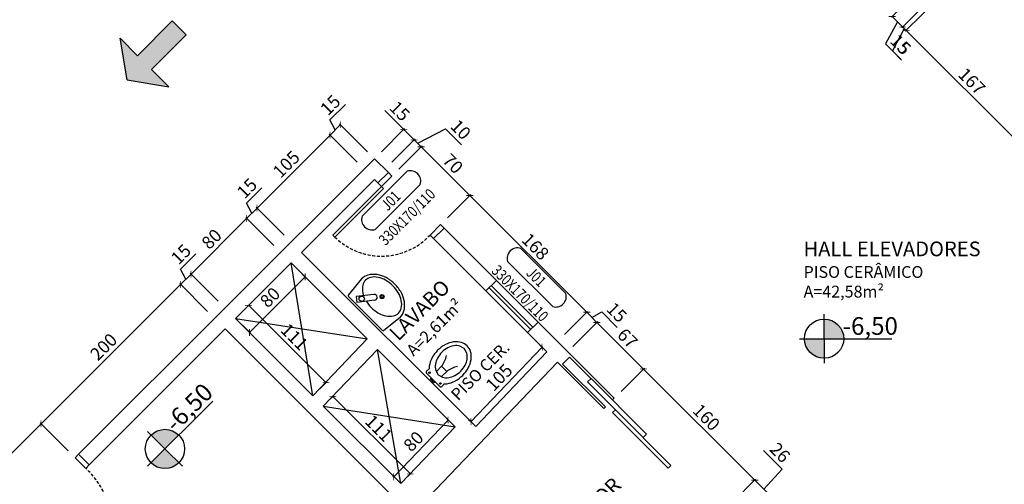
# Model space of a CAD drawing. Units: millimetres. Extents: x -21879 to 11808, y 92408 to 106961.
# Drawn here: x -18289 to -17287, y 95107 to 95580 of the extents above; entities that cross this region are included whole.
import ezdxf
from ezdxf.enums import TextEntityAlignment as Align

# ---------------------------------------------------------------- set-up
doc = ezdxf.new("R2010")
doc.units = ezdxf.units.MM
doc.linetypes.add('HIDDEN2', pattern=[4.7625, 3.175, -1.5875])
for name, color, linetype in [('01', 1, 'Continuous'), ('02', 2, 'Continuous'), ('03', 3, 'Continuous'), ('alvenaria', 6, 'Continuous'), ('cotas', 1, 'Continuous'), ('ESPECARQ', 2, 'Continuous'), ('MOBILIARIO', 1, 'Continuous'), ('níveis', 1, 'Continuous'), ('projeção', 1, 'HIDDEN2'), ('TEXTOS', 2, 'Continuous'), ('WORDS', 2, 'Continuous')]:
    doc.layers.add(name, color=color, linetype=linetype)
doc.styles.add('ROMANS', font='romans.shx', dxfattribs={"width": 0.8})
doc.styles.get("Standard").update_dxf_attribs({"font": 'stylu.ttf'})
doc.dimstyles.new('cota 1-75', dxfattribs={"dimtxt": 13, "dimasz": 5, "dimexe": 1.25, "dimexo": 10, "dimgap": 2, "dimtad": 1, "dimtxsty": 'Standard', "dimblk": 'ARCHTICK', "dimcen": 2.5, "dimclrd": 1, "dimclre": 1, "dimclrt": 3, "dimadec": 0, "dimazin": 0, "dimtfac": 1, "dimtmove": 0, "dimatfit": 3, "dimldrblk": 'ARCHTICK', "dimfxl": 0, "dimarcsym": 0})

# ---------------------------------------------------------------- blocks, each defined once
blk = doc.blocks.new('IND')
at = {"layer": 'ESPECARQ'}
for p, q in [((0.4171, 0.2342), (-0.0147, 0.2342)), ((-0.0147, 0.1081), (0.4171, 0.1081))]:
    blk.add_line(p, q, dxfattribs=at)
for centre, start, end in [((0.0179, 0.1712), 117.36541, 242.63459), ((0.3844, 0.1712), 297.36541, 62.63459)]:
    blk.add_arc(centre, 0.071, start, end, dxfattribs=at)
at = {"layer": 'ESPECARQ', "style": 'ROMANS', "width": 0.8}
for tag, p in [('P3', (0.1972, 0.1338)), ('80X210', (0.1972, -0.0222))]:
    blk.add_attdef(tag, text='', height=0.075, rotation=360, dxfattribs=at).set_placement(p, align=Align.CENTER)
blk = doc.blocks.new('_ArchTick')
at = {"color": 0, "linetype": 'ByBlock', "const_width": 0.15}
blk.add_lwpolyline([(-0.5, -0.5), (0.5, 0.5)], dxfattribs=at)
blk = doc.blocks.new('*D1140')
at = {"layer": 'cotas', "color": 1, "lineweight": -2, "transparency": 16777216}
for p, q in [((-17351.9, 95632), (-17401.9, 95582)), ((-17341.3, 95621.4), (-17391.3, 95571.3)), ((-17395.7, 95577.5), (-17407.9, 95554.9)), ((-17401, 95582.8), (-17390.4, 95572.2)), ((-17407.9, 95554.9), (-17392.2, 95539.2))]:
    blk.add_line(p, q, dxfattribs=at)
at = {"layer": 'Defpoints', "color": 0, "transparency": 16777216}
for p in [(-17344.8, 95639), (-17334.2, 95628.4), (-17390.4, 95572.2)]:
    blk.add_point(p, dxfattribs=at)
at = {"layer": 'cotas', "color": 1, "lineweight": -2, "transparency": 16777216, "xscale": 5, "yscale": 5, "zscale": 5}
for p, rotation in [((-17401, 95582.8), 135.0000000001474), ((-17390.4, 95572.2), 315.0000000001474)]:
    blk.add_blockref('_ArchTick', p, dxfattribs=dict(at, rotation=rotation))
at = {"layer": 'cotas', "color": 3, "transparency": 16777216, "insert": (-17393.8, 95553.3), "char_height": 13, "attachment_point": 5, "rotation": 315}
blk.add_mtext('15', dxfattribs=at)
blk = doc.blocks.new('*D1141')
at = {"layer": 'cotas', "color": 1, "lineweight": -2, "transparency": 16777216}
for p, q in [((-17341.3, 95621.4), (-17391.3, 95571.3)), ((-17337.8, 95617.8), (-17387.8, 95567.8)), ((-17388.7, 95570.5), (-17400.8, 95547.9)), ((-17390.4, 95572.2), (-17386.9, 95568.7)), ((-17400.8, 95547.9), (-17391.4, 95538.4))]:
    blk.add_line(p, q, dxfattribs=at)
at = {"layer": 'Defpoints', "color": 0, "transparency": 16777216}
for p in [(-17334.2, 95628.4), (-17330.7, 95624.9), (-17386.9, 95568.7)]:
    blk.add_point(p, dxfattribs=at)
at = {"layer": 'cotas', "color": 1, "lineweight": -2, "transparency": 16777216, "xscale": 5, "yscale": 5, "zscale": 5}
for p, rotation in [((-17390.4, 95572.2), 135.0000000001474), ((-17386.9, 95568.7), 315.0000000001474)]:
    blk.add_blockref('_ArchTick', p, dxfattribs=dict(at, rotation=rotation))
at = {"layer": 'cotas', "color": 3, "transparency": 16777216, "insert": (-17389.9, 95549.3), "char_height": 13, "attachment_point": 5, "rotation": 315}
blk.add_mtext('5', dxfattribs=at)
blk = doc.blocks.new('*D1142')
at = {"layer": 'cotas', "color": 1, "lineweight": -2, "transparency": 16777216}
for p, q in [((-17337.8, 95617.8), (-17387.8, 95567.8)), ((-17386.9, 95568.7), (-17268.2, 95450)), ((-17219, 95499.1), (-17269, 95449.1))]:
    blk.add_line(p, q, dxfattribs=at)
at = {"layer": 'Defpoints', "color": 0, "transparency": 16777216}
for p in [(-17330.7, 95624.9), (-17212, 95506.1), (-17268.2, 95450)]:
    blk.add_point(p, dxfattribs=at)
at = {"layer": 'cotas', "color": 1, "lineweight": -2, "transparency": 16777216, "xscale": 5, "yscale": 5, "zscale": 5}
for p, rotation in [((-17386.9, 95568.7), 135.0000000001474), ((-17268.2, 95450), 315.0000000001474)]:
    blk.add_blockref('_ArchTick', p, dxfattribs=dict(at, rotation=rotation))
at = {"layer": 'cotas', "color": 3, "transparency": 16777216, "insert": (-17321.2, 95515.7), "char_height": 13, "attachment_point": 5, "rotation": 315}
blk.add_mtext('167', dxfattribs=at)
blk = doc.blocks.new('*D1156')
at = {"layer": 'cotas', "color": 1, "lineweight": -2, "transparency": 16777216}
for p, q in [((-18330.1, 95104.8), (-18266.8, 95168.1)), ((-18239.2, 95140.6), (-18267.6, 95169)), ((-18302.6, 95077.3), (-18331, 95105.7))]:
    blk.add_line(p, q, dxfattribs=at)
at = {"layer": 'Defpoints', "color": 0, "transparency": 16777216}
for p in [(-18266.8, 95168.1), (-18232.2, 95133.5), (-18295.5, 95070.2)]:
    blk.add_point(p, dxfattribs=at)
at = {"layer": 'cotas', "color": 1, "lineweight": -2, "transparency": 16777216, "xscale": 5, "yscale": 5, "zscale": 5}
for p, rotation in [((-18266.8, 95168.1), 45.00000005733469), ((-18330.1, 95104.8), 225.0000000573347)]:
    blk.add_blockref('_ArchTick', p, dxfattribs=dict(at, rotation=rotation))
at = {"layer": 'cotas', "color": 3, "transparency": 16777216, "insert": (-18304.6, 95142.6), "char_height": 13, "attachment_point": 5, "rotation": 45}
blk.add_mtext('89', dxfattribs=at)
blk = doc.blocks.new('*D1157')
at = {"layer": 'cotas', "color": 1, "lineweight": -2, "transparency": 16777216}
for p, q in [((-18266.8, 95168.1), (-18124.9, 95310)), ((-18097.4, 95282.5), (-18125.8, 95310.9)), ((-18239.2, 95140.6), (-18267.6, 95169))]:
    blk.add_line(p, q, dxfattribs=at)
at = {"layer": 'Defpoints', "color": 0, "transparency": 16777216}
for p in [(-18124.9, 95310), (-18090.3, 95275.4), (-18232.2, 95133.5)]:
    blk.add_point(p, dxfattribs=at)
at = {"layer": 'cotas', "color": 1, "lineweight": -2, "transparency": 16777216, "xscale": 5, "yscale": 5, "zscale": 5}
for p, rotation in [((-18124.9, 95310), 45.00000005733469), ((-18266.8, 95168.1), 225.0000000573347)]:
    blk.add_blockref('_ArchTick', p, dxfattribs=dict(at, rotation=rotation))
at = {"layer": 'cotas', "color": 3, "transparency": 16777216, "insert": (-18202, 95245.3), "char_height": 13, "attachment_point": 5, "rotation": 45}
blk.add_mtext('200', dxfattribs=at)
blk = doc.blocks.new('*D1158')
at = {"layer": 'cotas', "color": 1, "lineweight": -2, "transparency": 16777216}
for p, q in [((-18125, 95325.5), (-18109.3, 95341.2)), ((-18119.6, 95315.3), (-18125, 95325.5)), ((-18124.9, 95310), (-18114.3, 95320.6)), ((-18086.7, 95293.1), (-18115.2, 95321.5)), ((-18097.4, 95282.5), (-18125.8, 95310.9))]:
    blk.add_line(p, q, dxfattribs=at)
at = {"layer": 'Defpoints', "color": 0, "transparency": 16777216}
for p in [(-18114.3, 95320.6), (-18079.7, 95286), (-18090.3, 95275.4)]:
    blk.add_point(p, dxfattribs=at)
at = {"layer": 'cotas', "color": 1, "lineweight": -2, "transparency": 16777216, "xscale": 5, "yscale": 5, "zscale": 5}
for p, rotation in [((-18114.3, 95320.6), 45.00000005733469), ((-18124.9, 95310), 225.0000000573347)]:
    blk.add_blockref('_ArchTick', p, dxfattribs=dict(at, rotation=rotation))
at = {"layer": 'cotas', "color": 3, "transparency": 16777216, "insert": (-18123.4, 95339.5), "char_height": 13, "attachment_point": 5, "rotation": 45}
blk.add_mtext('15', dxfattribs=at)
blk = doc.blocks.new('*D1159')
at = {"layer": 'cotas', "color": 1, "lineweight": -2, "transparency": 16777216}
for p, q in [((-18114.3, 95320.6), (-18057.7, 95377.2)), ((-18030.2, 95349.7), (-18058.6, 95378.1)), ((-18086.7, 95293.1), (-18115.2, 95321.5))]:
    blk.add_line(p, q, dxfattribs=at)
at = {"layer": 'Defpoints', "color": 0, "transparency": 16777216}
for p in [(-18057.7, 95377.2), (-18023.1, 95342.6), (-18079.7, 95286)]:
    blk.add_point(p, dxfattribs=at)
at = {"layer": 'cotas', "color": 1, "lineweight": -2, "transparency": 16777216, "xscale": 5, "yscale": 5, "zscale": 5}
for p, rotation in [((-18057.7, 95377.2), 45.00000005733469), ((-18114.3, 95320.6), 225.0000000573347)]:
    blk.add_blockref('_ArchTick', p, dxfattribs=dict(at, rotation=rotation))
at = {"layer": 'cotas', "color": 3, "transparency": 16777216, "insert": (-18092.2, 95355.1), "char_height": 13, "attachment_point": 5, "rotation": 45}
blk.add_mtext('80', dxfattribs=at)
blk = doc.blocks.new('*D1160')
at = {"layer": 'cotas', "color": 1, "lineweight": -2, "transparency": 16777216}
for p, q in [((-18057.9, 95392.6), (-18042.2, 95408.3)), ((-18052.4, 95382.5), (-18057.9, 95392.6)), ((-18057.7, 95377.2), (-18047.1, 95387.8)), ((-18019.6, 95360.3), (-18048, 95388.7)), ((-18030.2, 95349.7), (-18058.6, 95378.1))]:
    blk.add_line(p, q, dxfattribs=at)
at = {"layer": 'Defpoints', "color": 0, "transparency": 16777216}
for p in [(-18047.1, 95387.8), (-18012.5, 95353.2), (-18023.1, 95342.6)]:
    blk.add_point(p, dxfattribs=at)
at = {"layer": 'cotas', "color": 1, "lineweight": -2, "transparency": 16777216, "xscale": 5, "yscale": 5, "zscale": 5}
for p, rotation in [((-18047.1, 95387.8), 45.00000005733469), ((-18057.7, 95377.2), 225.0000000573347)]:
    blk.add_blockref('_ArchTick', p, dxfattribs=dict(at, rotation=rotation))
at = {"layer": 'cotas', "color": 3, "transparency": 16777216, "insert": (-18056.2, 95406.7), "char_height": 13, "attachment_point": 5, "rotation": 45}
blk.add_mtext('15', dxfattribs=at)
blk = doc.blocks.new('*D1161')
at = {"layer": 'cotas', "color": 1, "lineweight": -2, "transparency": 16777216}
for p, q in [((-17945.3, 95434.5), (-17973.7, 95462.9)), ((-18047.1, 95387.8), (-17972.8, 95462)), ((-18019.6, 95360.3), (-18048, 95388.7))]:
    blk.add_line(p, q, dxfattribs=at)
at = {"layer": 'Defpoints', "color": 0, "transparency": 16777216}
for p in [(-17972.8, 95462), (-17938.3, 95427.5), (-18012.5, 95353.2)]:
    blk.add_point(p, dxfattribs=at)
at = {"layer": 'cotas', "color": 1, "lineweight": -2, "transparency": 16777216, "xscale": 5, "yscale": 5, "zscale": 5}
for p, rotation in [((-17972.8, 95462), 45.00000005733469), ((-18047.1, 95387.8), 225.0000000573347)]:
    blk.add_blockref('_ArchTick', p, dxfattribs=dict(at, rotation=rotation))
at = {"layer": 'cotas', "color": 3, "transparency": 16777216, "insert": (-18016.2, 95431.2), "char_height": 13, "attachment_point": 5, "rotation": 45}
blk.add_mtext('105', dxfattribs=at)
blk = doc.blocks.new('*D1162')
at = {"layer": 'cotas', "color": 1, "lineweight": -2, "transparency": 16777216}
for p, q in [((-17973, 95477.5), (-17957.3, 95493.2)), ((-17967.5, 95467.3), (-17973, 95477.5)), ((-17934.7, 95445.1), (-17963.1, 95473.5)), ((-17945.3, 95434.5), (-17973.7, 95462.9)), ((-17972.8, 95462), (-17962.2, 95472.7))]:
    blk.add_line(p, q, dxfattribs=at)
at = {"layer": 'Defpoints', "color": 0, "transparency": 16777216}
for p in [(-17962.2, 95472.7), (-17927.6, 95438.1), (-17938.3, 95427.5)]:
    blk.add_point(p, dxfattribs=at)
at = {"layer": 'cotas', "color": 1, "lineweight": -2, "transparency": 16777216, "xscale": 5, "yscale": 5, "zscale": 5}
for p, rotation in [((-17962.2, 95472.7), 45.00000005733469), ((-17972.8, 95462), 225.0000000573347)]:
    blk.add_blockref('_ArchTick', p, dxfattribs=dict(at, rotation=rotation))
at = {"layer": 'cotas', "color": 3, "transparency": 16777216, "insert": (-17971.4, 95491.5), "char_height": 13, "attachment_point": 5, "rotation": 45}
blk.add_mtext('15', dxfattribs=at)
blk = doc.blocks.new('*D1164')
at = {"layer": 'cotas', "color": 1, "lineweight": -2, "transparency": 16777216}
for p, q in [((-17897.9, 95467.8), (-17917.1, 95487.1)), ((-17920.6, 95445.1), (-17897, 95468.7)), ((-17887.3, 95457.2), (-17897.9, 95467.8)), ((-17910, 95434.5), (-17886.4, 95458.1))]:
    blk.add_line(p, q, dxfattribs=at)
at = {"layer": 'Defpoints', "color": 0, "transparency": 16777216}
for p in [(-17887.3, 95457.2), (-17927.6, 95438.1), (-17917, 95427.5)]:
    blk.add_point(p, dxfattribs=at)
at = {"layer": 'cotas', "color": 1, "lineweight": -2, "transparency": 16777216, "xscale": 5, "yscale": 5, "zscale": 5}
for p, rotation in [((-17897.9, 95467.8), 135), ((-17887.3, 95457.2), 315)]:
    blk.add_blockref('_ArchTick', p, dxfattribs=dict(at, rotation=rotation))
at = {"layer": 'cotas', "color": 3, "transparency": 16777216, "insert": (-17903.1, 95485.4), "char_height": 13, "attachment_point": 5, "rotation": 315}
blk.add_mtext('15', dxfattribs=at)
blk = doc.blocks.new('*D1165')
at = {"layer": 'cotas', "color": 1, "lineweight": -2, "transparency": 16777216}
for p, q in [((-17883.7, 95453.7), (-17855.5, 95468.6)), ((-17855.5, 95468.6), (-17839, 95452)), ((-17910, 95434.5), (-17886.4, 95458.1)), ((-17887.3, 95457.2), (-17880.2, 95450.1)), ((-17902.9, 95427.5), (-17879.3, 95451))]:
    blk.add_line(p, q, dxfattribs=at)
at = {"layer": 'Defpoints', "color": 0, "transparency": 16777216}
for p in [(-17880.2, 95450.1), (-17917, 95427.5), (-17910, 95420.4)]:
    blk.add_point(p, dxfattribs=at)
at = {"layer": 'cotas', "color": 1, "lineweight": -2, "transparency": 16777216, "xscale": 5, "yscale": 5, "zscale": 5}
for p, rotation in [((-17887.3, 95457.2), 134.9999999998895), ((-17880.2, 95450.1), 314.9999999998894)]:
    blk.add_blockref('_ArchTick', p, dxfattribs=dict(at, rotation=rotation))
at = {"layer": 'cotas', "color": 3, "transparency": 16777216, "insert": (-17841.1, 95466.5), "char_height": 13, "attachment_point": 5, "rotation": 315}
blk.add_mtext('10', dxfattribs=at)
blk = doc.blocks.new('*D1166')
at = {"layer": 'cotas', "color": 1, "lineweight": -2, "transparency": 16777216}
for p, q in [((-17902.9, 95427.5), (-17879.3, 95451)), ((-17880.2, 95450.1), (-17830.7, 95400.6)), ((-17853.4, 95378), (-17829.8, 95401.5))]:
    blk.add_line(p, q, dxfattribs=at)
at = {"layer": 'Defpoints', "color": 0, "transparency": 16777216}
for p in [(-17910, 95420.4), (-17830.7, 95400.6), (-17860.5, 95370.9)]:
    blk.add_point(p, dxfattribs=at)
at = {"layer": 'cotas', "color": 1, "lineweight": -2, "transparency": 16777216, "xscale": 5, "yscale": 5, "zscale": 5}
for p, rotation in [((-17880.2, 95450.1), 134.9999999998895), ((-17830.7, 95400.6), 314.9999999998894)]:
    blk.add_blockref('_ArchTick', p, dxfattribs=dict(at, rotation=rotation))
at = {"layer": 'cotas', "color": 3, "transparency": 16777216, "insert": (-17849.1, 95431.8), "char_height": 13, "attachment_point": 5, "rotation": 315}
blk.add_mtext('70', dxfattribs=at)
blk = doc.blocks.new('*D1167')
at = {"layer": 'cotas', "color": 1, "lineweight": -2, "transparency": 16777216}
for p, q in [((-17853.4, 95378), (-17829.8, 95401.5)), ((-17830.7, 95400.6), (-17711.8, 95281.8)), ((-17734.5, 95259.1), (-17710.9, 95282.6))]:
    blk.add_line(p, q, dxfattribs=at)
at = {"layer": 'Defpoints', "color": 0, "transparency": 16777216}
for p in [(-17860.5, 95370.9), (-17711.8, 95281.8), (-17741.6, 95252)]:
    blk.add_point(p, dxfattribs=at)
at = {"layer": 'cotas', "color": 1, "lineweight": -2, "transparency": 16777216, "xscale": 5, "yscale": 5, "zscale": 5}
for p, rotation in [((-17830.7, 95400.6), 134.9999999998895), ((-17711.8, 95281.8), 314.9999999998894)]:
    blk.add_blockref('_ArchTick', p, dxfattribs=dict(at, rotation=rotation))
at = {"layer": 'cotas', "color": 3, "transparency": 16777216, "insert": (-17765.1, 95347.4), "char_height": 13, "attachment_point": 5, "rotation": 315}
blk.add_mtext('168', dxfattribs=at)
blk = doc.blocks.new('*D1168')
at = {"layer": 'cotas', "color": 1, "lineweight": -2, "transparency": 16777216}
for p, q in [((-17734.5, 95259.1), (-17710.9, 95282.6)), ((-17711.8, 95281.8), (-17701.4, 95271.3)), ((-17706.6, 95276.5), (-17696.5, 95282)), ((-17696.5, 95282), (-17680.8, 95266.3)), ((-17725.9, 95246.9), (-17700.5, 95272.2))]:
    blk.add_line(p, q, dxfattribs=at)
at = {"layer": 'Defpoints', "color": 0, "transparency": 16777216}
for p in [(-17701.4, 95271.3), (-17741.6, 95252), (-17732.9, 95239.8)]:
    blk.add_point(p, dxfattribs=at)
at = {"layer": 'cotas', "color": 1, "lineweight": -2, "transparency": 16777216, "xscale": 5, "yscale": 5, "zscale": 5}
for p, rotation in [((-17711.8, 95281.8), 134.9999999998895), ((-17701.4, 95271.3), 314.9999999998894)]:
    blk.add_blockref('_ArchTick', p, dxfattribs=dict(at, rotation=rotation))
at = {"layer": 'cotas', "color": 3, "transparency": 16777216, "insert": (-17682.4, 95280.4), "char_height": 13, "attachment_point": 5, "rotation": 315}
blk.add_mtext('15', dxfattribs=at)
blk = doc.blocks.new('*D1169')
at = {"layer": 'cotas', "color": 1, "lineweight": -2, "transparency": 16777216}
for p, q in [((-17725.9, 95246.9), (-17700.5, 95272.2)), ((-17701.4, 95271.3), (-17654, 95223.9)), ((-17676.7, 95201.2), (-17653.1, 95224.8))]:
    blk.add_line(p, q, dxfattribs=at)
at = {"layer": 'Defpoints', "color": 0, "transparency": 16777216}
for p in [(-17732.9, 95239.8), (-17654, 95223.9), (-17683.8, 95194.2)]:
    blk.add_point(p, dxfattribs=at)
at = {"layer": 'cotas', "color": 1, "lineweight": -2, "transparency": 16777216, "xscale": 5, "yscale": 5, "zscale": 5}
for p, rotation in [((-17701.4, 95271.3), 134.9999999998895), ((-17654, 95223.9), 314.9999999998894)]:
    blk.add_blockref('_ArchTick', p, dxfattribs=dict(at, rotation=rotation))
at = {"layer": 'cotas', "color": 3, "transparency": 16777216, "insert": (-17671.4, 95254), "char_height": 13, "attachment_point": 5, "rotation": 315}
blk.add_mtext('67', dxfattribs=at)
blk = doc.blocks.new('*D1170')
at = {"layer": 'cotas', "color": 1, "lineweight": -2, "transparency": 16777216}
for p, q in [((-17676.7, 95201.2), (-17653.1, 95224.8)), ((-17654, 95223.9), (-17540.9, 95110.8)), ((-17563.6, 95088.1), (-17540, 95111.7))]:
    blk.add_line(p, q, dxfattribs=at)
at = {"layer": 'Defpoints', "color": 0, "transparency": 16777216}
for p in [(-17683.8, 95194.2), (-17540.9, 95110.8), (-17570.6, 95081)]:
    blk.add_point(p, dxfattribs=at)
at = {"layer": 'cotas', "color": 1, "lineweight": -2, "transparency": 16777216, "xscale": 5, "yscale": 5, "zscale": 5}
for p, rotation in [((-17654, 95223.9), 134.9999999998895), ((-17540.9, 95110.8), 314.9999999998894)]:
    blk.add_blockref('_ArchTick', p, dxfattribs=dict(at, rotation=rotation))
at = {"layer": 'cotas', "color": 3, "transparency": 16777216, "insert": (-17591.2, 95173.6), "char_height": 13, "attachment_point": 5, "rotation": 315}
blk.add_mtext('160', dxfattribs=at)
blk = doc.blocks.new('*D1171')
at = {"layer": 'cotas', "color": 1, "lineweight": -2, "transparency": 16777216}
for p, q in [((-17513, 95122.1), (-17531.9, 95140.9)), ((-17531.5, 95101.5), (-17513, 95122.1)), ((-17563.6, 95088.1), (-17540, 95111.7)), ((-17540.9, 95110.8), (-17522.2, 95092.1)), ((-17544.9, 95069.4), (-17521.3, 95093))]:
    blk.add_line(p, q, dxfattribs=at)
at = {"layer": 'Defpoints', "color": 0, "transparency": 16777216}
for p in [(-17522.2, 95092.1), (-17570.6, 95081), (-17551.9, 95062.4)]:
    blk.add_point(p, dxfattribs=at)
at = {"layer": 'cotas', "color": 1, "lineweight": -2, "transparency": 16777216, "xscale": 5, "yscale": 5, "zscale": 5}
for p, rotation in [((-17540.9, 95110.8), 134.9999999998895), ((-17522.2, 95092.1), 314.9999999998894)]:
    blk.add_blockref('_ArchTick', p, dxfattribs=dict(at, rotation=rotation))
at = {"layer": 'cotas', "color": 3, "transparency": 16777216, "insert": (-17516.3, 95137.7), "char_height": 13, "attachment_point": 5, "rotation": 315}
blk.add_mtext('26', dxfattribs=at)
blk = doc.blocks.new('*D1175')
at = {"layer": 'cotas', "color": 1, "lineweight": -2, "transparency": 16777216}
for p, q in [((-17829.6, 95170.1), (-17757.1, 95246.1)), ((-17759.4, 95248.3), (-17758, 95246.9)), ((-17831.9, 95172.3), (-17830.5, 95171))]:
    blk.add_line(p, q, dxfattribs=at)
at = {"layer": 'Defpoints', "color": 0, "transparency": 16777216}
for p in [(-17757.1, 95246.1), (-17752.2, 95241.4), (-17824.7, 95165.4)]:
    blk.add_point(p, dxfattribs=at)
at = {"layer": 'cotas', "color": 1, "lineweight": -2, "transparency": 16777216, "xscale": 5, "yscale": 5, "zscale": 5}
for p, rotation in [((-17757.1, 95246.1), 46.32501638871216), ((-17829.6, 95170.1), 226.3250163887122)]:
    blk.add_blockref('_ArchTick', p, dxfattribs=dict(at, rotation=rotation))
at = {"layer": 'cotas', "color": 3, "transparency": 16777216, "insert": (-17799.7, 95214.2), "char_height": 13, "attachment_point": 5, "rotation": 46.325}
blk.add_mtext('105', dxfattribs=at)
blk = doc.blocks.new('*D1183')
at = {"layer": 'cotas', "color": 1, "lineweight": -2, "transparency": 16777216}
for p, q in [((-17852.9, 95172.1), (-17853.7, 95172.8)), ((-17908.1, 95114.1), (-17852.8, 95172)), ((-17908.2, 95114.2), (-17909, 95115))]:
    blk.add_line(p, q, dxfattribs=at)
at = {"layer": 'Defpoints', "color": 0, "transparency": 16777216}
for p in [(-17852.8, 95172), (-17845.7, 95165.2), (-17900.9, 95107.3)]:
    blk.add_point(p, dxfattribs=at)
at = {"layer": 'cotas', "color": 1, "lineweight": -2, "transparency": 16777216, "xscale": 5, "yscale": 5, "zscale": 5}
for p, rotation in [((-17852.8, 95172), 46.32501638871148), ((-17908.1, 95114.1), 226.3250163887115)]:
    blk.add_blockref('_ArchTick', p, dxfattribs=dict(at, rotation=rotation))
at = {"layer": 'cotas', "color": 3, "transparency": 16777216, "insert": (-17886.8, 95149.1), "char_height": 13, "attachment_point": 5, "rotation": 46.325}
blk.add_mtext('80', dxfattribs=at)
blk = doc.blocks.new('*D1184')
at = {"layer": 'cotas', "color": 1, "lineweight": -2, "transparency": 16777216}
for p, q in [((-17972.7, 95193.1), (-17969.1, 95196.7)), ((-17970, 95195.8), (-17891.2, 95117.1)), ((-17893.9, 95114.4), (-17890.3, 95117.9))]:
    blk.add_line(p, q, dxfattribs=at)
at = {"layer": 'Defpoints', "color": 0, "transparency": 16777216}
for p in [(-17979.7, 95186.1), (-17891.2, 95117.1), (-17900.9, 95107.3)]:
    blk.add_point(p, dxfattribs=at)
at = {"layer": 'cotas', "color": 1, "lineweight": -2, "transparency": 16777216, "xscale": 5, "yscale": 5, "zscale": 5}
for p, rotation in [((-17970, 95195.8), 135.000000000008), ((-17891.2, 95117.1), 315.000000000008)]:
    blk.add_blockref('_ArchTick', p, dxfattribs=dict(at, rotation=rotation))
at = {"layer": 'cotas', "color": 3, "transparency": 16777216, "insert": (-17924.5, 95162.5), "char_height": 13, "attachment_point": 5, "rotation": 315}
blk.add_mtext('111', dxfattribs=at)
blk = doc.blocks.new('*D1185')
at = {"layer": 'cotas', "color": 1, "lineweight": -2, "transparency": 16777216}
for p, q in [((-18005.4, 95324.9), (-17997.4, 95316.9)), ((-18054.8, 95261.2), (-17998.2, 95317.7)), ((-18062, 95268.4), (-18053.9, 95260.3))]:
    blk.add_line(p, q, dxfattribs=at)
at = {"layer": 'Defpoints', "color": 0, "transparency": 16777216}
for p in [(-18012.5, 95332), (-17998.2, 95317.7), (-18069.1, 95275.4)]:
    blk.add_point(p, dxfattribs=at)
at = {"layer": 'cotas', "color": 1, "lineweight": -2, "transparency": 16777216, "xscale": 5, "yscale": 5, "zscale": 5}
for p, rotation in [((-17998.2, 95317.7), 45.00000000001105), ((-18054.8, 95261.2), 225.000000000011)]:
    blk.add_blockref('_ArchTick', p, dxfattribs=dict(at, rotation=rotation))
at = {"layer": 'cotas', "color": 3, "transparency": 16777216, "insert": (-18032.7, 95295.7), "char_height": 13, "attachment_point": 5, "rotation": 45}
blk.add_mtext('80', dxfattribs=at)
blk = doc.blocks.new('*D1186')
at = {"layer": 'cotas', "color": 1, "lineweight": -2, "transparency": 16777216}
for p, q in [((-18062, 95282.5), (-18054.8, 95289.7)), ((-18055.7, 95288.8), (-17977, 95210.1)), ((-17983.3, 95203.8), (-17976.1, 95210.9))]:
    blk.add_line(p, q, dxfattribs=at)
at = {"layer": 'Defpoints', "color": 0, "transparency": 16777216}
for p in [(-18069.1, 95275.4), (-17977, 95210.1), (-17990.3, 95196.7)]:
    blk.add_point(p, dxfattribs=at)
at = {"layer": 'cotas', "color": 1, "lineweight": -2, "transparency": 16777216, "xscale": 5, "yscale": 5, "zscale": 5}
for p, rotation in [((-18055.7, 95288.8), 135.0000000000119), ((-17977, 95210.1), 315.0000000000119)]:
    blk.add_blockref('_ArchTick', p, dxfattribs=dict(at, rotation=rotation))
at = {"layer": 'cotas', "color": 3, "transparency": 16777216, "insert": (-18010.3, 95255.5), "char_height": 13, "attachment_point": 5, "rotation": 315}
blk.add_mtext('111', dxfattribs=at)
blk = doc.blocks.new('*D1351')
at = {"layer": 'cotas', "color": 1, "lineweight": -2, "transparency": 16777216}
for p, q in [((-16996.2, 95191.4), (-16960.2, 95155.4)), ((-17303.5, 94813.9), (-16961.1, 95156.3)), ((-17338.5, 94849), (-17302.6, 94813))]:
    blk.add_line(p, q, dxfattribs=at)
at = {"layer": 'Defpoints', "color": 0, "transparency": 16777216}
for p in [(-17003.2, 95198.4), (-16961.1, 95156.3), (-17345.6, 94856)]:
    blk.add_point(p, dxfattribs=at)
at = {"layer": 'cotas', "color": 1, "lineweight": -2, "transparency": 16777216, "xscale": 5, "yscale": 5, "zscale": 5}
for p, rotation in [((-16961.1, 95156.3), 45.00000000000914), ((-17303.5, 94813.9), 225.0000000000092)]:
    blk.add_blockref('_ArchTick', p, dxfattribs=dict(at, rotation=rotation))
at = {"layer": 'cotas', "color": 3, "transparency": 16777216, "insert": (-17138.5, 94991.3), "char_height": 13, "attachment_point": 5, "rotation": 45}
blk.add_mtext('484', dxfattribs=at)
blk = doc.blocks.new('*D1283')
at = {"layer": 'cotas', "color": 1, "lineweight": -2, "transparency": 16777216}
for p, q in [((-16519.2, 95584.1), (-16481, 95546.2)), ((-17640.5, 94380.5), (-16481.9, 95547.1)), ((-17677.8, 94417.5), (-17639.6, 94379.6))]:
    blk.add_line(p, q, dxfattribs=at)
at = {"layer": 'Defpoints', "color": 0, "transparency": 16777216}
for p in [(-16526.3, 95591.2), (-16481.9, 95547.1), (-17684.9, 94424.6)]:
    blk.add_point(p, dxfattribs=at)
at = {"layer": 'cotas', "color": 1, "lineweight": -2, "transparency": 16777216, "xscale": 5, "yscale": 5, "zscale": 5}
for p, rotation in [((-16481.9, 95547.1), 45.19681597589941), ((-17640.5, 94380.5), 225.1968159758994)]:
    blk.add_blockref('_ArchTick', p, dxfattribs=dict(at, rotation=rotation))
at = {"layer": 'cotas', "color": 3, "transparency": 16777216, "insert": (-17067.4, 94970), "char_height": 13, "attachment_point": 5, "rotation": 45.1968}
blk.add_mtext('1644', dxfattribs=at)

msp = doc.modelspace()

# ---------------------------------------------------------------- hatches: boundary and pattern name
at = {"layer": '01'}
msp.add_hatch(color=256, dxfattribs=at).paths.add_polyline_path([(-18168.77, 95542.919), (-18186.448, 95560.597), (-18179.377, 95518.171), (-18136.951, 95511.099), (-18154.628, 95528.777), (-18119.273, 95564.132), (-18133.415, 95578.275)])
at = {"layer": 'níveis', "linetype": 'Continuous'}
h = msp.add_hatch(color=256, dxfattribs=at)
h.paths.add_polyline_path([(-17450.32, 95254.816, 0.41421356), (-17470.32, 95274.816), (-17470.32, 95254.816)])
h.paths.add_polyline_path([(-17470.32, 95254.816), (-17490.32, 95254.816, 0.41421356), (-17470.32, 95234.816)])
h = msp.add_hatch(color=256, dxfattribs=at)
h.paths.add_polyline_path([(-18126.648, 95156.67, 0.41421356), (-18154.932, 95156.67), (-18140.79, 95142.528)])
h.paths.add_polyline_path([(-18140.79, 95142.528), (-18154.932, 95128.386, 0.41421356), (-18126.648, 95128.386)])

# ---------------------------------------------------------------- linework, layer by layer
at = {"layer": '01'}
for p, q in [((-18133.415, 95578.275), (-18168.77, 95542.919)), ((-18119.273, 95564.132), (-18133.415, 95578.275)), ((-18119.273, 95564.132), (-18154.628, 95528.777)), ((-18168.77, 95542.919), (-18186.448, 95560.597)), ((-18179.377, 95518.171), (-18186.448, 95560.597)), ((-18154.628, 95528.777), (-18136.951, 95511.099)), ((-18179.377, 95518.171), (-18136.951, 95511.099)), ((-17990.332, 95196.688), (-18012.501, 95331.993)), ((-17803.695, 95314.106), (-17761.269, 95271.68)), ((-17771.875, 95261.073), (-17814.302, 95303.5)), ((-18069.069, 95275.425), (-17935.072, 95254.565)), ((-17900.944, 95107.3), (-17924.463, 95243.955)), ((-17979.723, 95186.078), (-17845.684, 95165.177))]:
    msp.add_line(p, q, dxfattribs=at)
at = {"layer": '02'}
for p, q in [((-17803.695, 95314.106), (-17814.302, 95303.5)), ((-17811.12, 95306.682), (-17768.693, 95264.255)), ((-17808.998, 95308.803), (-17766.572, 95266.377)), ((-17761.269, 95271.68), (-17771.875, 95261.073))]:
    msp.add_line(p, q, dxfattribs=at)
at = {"layer": '03'}
for p, q in [((-17913.506, 95423.917), (-17909.97, 95420.382)), ((-17924.113, 95413.311), (-17920.577, 95409.775)), ((-17920.577, 95409.775), (-17909.97, 95420.382)), ((-17920.577, 95409.775), (-17970.074, 95360.278)), ((-17967.905, 95358.206), (-17918.456, 95407.654)), ((-17918.456, 95407.654), (-17920.577, 95409.775)), ((-17871.08, 95360.278), (-17860.473, 95370.884)), ((-17860.473, 95370.884), (-17856.937, 95367.349)), ((-17970.074, 95360.278), (-17967.905, 95358.206)), ((-17871.08, 95360.278), (-17867.544, 95356.742)), ((-17736.272, 95229.005), (-17729.201, 95236.076)), ((-17729.201, 95236.076), (-17685.53, 95192.405)), ((-17736.272, 95229.005), (-17692.601, 95185.334)), ((-17710.901, 95210.705), (-17707.365, 95214.241)), ((-17707.365, 95214.241), (-17650.797, 95157.672)), ((-17654.332, 95154.137), (-17710.901, 95210.705)), ((-17683.762, 95194.173), (-17685.53, 95192.405)), ((-17692.601, 95185.334), (-17694.368, 95183.567)), ((-17685.445, 95179.593), (-17682.616, 95182.421)), ((-17682.616, 95182.421), (-17626.048, 95125.853)), ((-17628.876, 95123.024), (-17685.445, 95179.593)), ((-17650.797, 95157.672), (-17654.332, 95154.137)), ((-18232.158, 95133.549), (-18228.623, 95137.085)), ((-18221.31, 95122.701), (-18232.158, 95133.549)), ((-18221.31, 95122.701), (-18218.01, 95126.473)), ((-17626.048, 95125.853), (-17628.876, 95123.024))]:
    msp.add_line(p, q, dxfattribs=at)
at = {"layer": 'alvenaria'}
for p, q in [((-17924.113, 95413.311), (-17913.506, 95423.917)), ((-17927.648, 95416.846), (-17924.113, 95413.311)), ((-17867.544, 95356.742), (-17856.937, 95367.349)), ((-17803.695, 95314.106), (-17856.937, 95367.349)), ((-17814.302, 95303.5), (-17867.544, 95356.742)), ((-18001.894, 95342.6), (-17824.713, 95165.419)), ((-18012.501, 95331.993), (-17935.072, 95254.565)), ((-18069.069, 95275.425), (-17990.332, 95196.688)), ((-18079.676, 95264.818), (-18218.016, 95126.478)), ((-18079.676, 95264.818), (-17518.861, 94704.003)), ((-17761.269, 95271.68), (-17741.823, 95252.235)), ((-17771.875, 95261.073), (-17752.185, 95241.383)), ((-17924.463, 95243.955), (-17845.684, 95165.177)), ((-17741.823, 95252.235), (-17683.762, 95194.173)), ((-17741.575, 95230.773), (-17694.368, 95183.567)), ((-17979.723, 95186.078), (-17900.944, 95107.3)), ((-18228.623, 95137.085), (-18218.016, 95126.478))]:
    msp.add_line(p, q, dxfattribs=at)
for points in [[(-18228.623, 95137.085), (-17927.648, 95438.059), (-17913.506, 95423.917)], [(-18001.894, 95342.6), (-17927.648, 95416.846)], [(-18069.069, 95275.425), (-18012.501, 95331.993)], [(-17990.332, 95196.688), (-17935.072, 95254.565)], [(-17979.723, 95186.078), (-17924.463, 95243.955)], [(-17824.713, 95165.419), (-17752.185, 95241.383)], [(-17879.725, 95086.081), (-17741.575, 95230.773)], [(-17900.944, 95107.3), (-17845.684, 95165.177)]]:
    msp.add_lwpolyline(points, dxfattribs=at)
at = {"layer": 'MOBILIARIO'}
for p, q in [((-17940.952, 95315.616), (-17954.284, 95299.063)), ((-17954.212, 95297.729), (-17919.576, 95263.092)), ((-17928.195, 95299.826), (-17946.314, 95297.757)), ((-17946.314, 95297.757), (-17945.633, 95291.795)), ((-17927.514, 95293.865), (-17945.633, 95291.795)), ((-17901.689, 95276.353), (-17918.242, 95263.021)), ((-17836.304, 95244.658), (-17840.735, 95247.227)), ((-17833.734, 95240.226), (-17836.304, 95244.658)), ((-17865.403, 95222.56), (-17862.834, 95218.128)), ((-17864.742, 95221.42), (-17859.491, 95226.672)), ((-17854.232, 95221.413), (-17859.491, 95226.672)), ((-17860.814, 95205.693), (-17875.21, 95220.09)), ((-17870.89, 95213.82), (-17870.762, 95213.947)), ((-17868.987, 95211.917), (-17870.89, 95213.82)), ((-17870.762, 95213.947), (-17868.859, 95212.044)), ((-17869.749, 95214.655), (-17870.609, 95213.794)), ((-17862.834, 95218.128), (-17858.402, 95215.559)), ((-17859.468, 95216.177), (-17854.232, 95221.413)), ((-17867.084, 95210.014), (-17868.987, 95211.917)), ((-17868.859, 95212.044), (-17866.957, 95210.141)), ((-17866.249, 95211.155), (-17867.109, 95210.294)), ((-17866.957, 95210.141), (-17867.084, 95210.014))]:
    msp.add_line(p, q, dxfattribs=at)
for centre, radius in [((-17940.599, 95295.431), 2.708), ((-17919.995, 95297.62), 2.061), ((-17919.995, 95297.62), 1.284), ((-17871.718, 95220.257), 0.811), ((-17860.647, 95209.185), 0.811)]:
    msp.add_circle(centre, radius, dxfattribs=at)
for centre, radius, start, end in [((-17930.262, 95304.926), 15.118, 105.528852, 135), ((-17929.266, 95306.891), 10.542, 135, 167.100482), ((-17929.266, 95306.891), 10.542, 102.899518, 135), ((-17928.393, 95298.198), 22.101, 81.240706, 105.528852), ((-17927.611, 95299.666), 17.953, 78.436809, 102.899518), ((-17929.416, 95291.559), 28.818, 61.888849, 81.240706), ((-17929.113, 95292.328), 25.444, 60.296612, 78.436809), ((-17934.193, 95283.423), 35.696, 45, 60.296612), ((-17933.625, 95283.68), 37.751, 45, 61.888849), ((-17922.041, 95305.236), 17.953, 167.100482, 191.563191), ((-17934.193, 95283.423), 35.696, 29.703388, 45), ((-17933.625, 95283.68), 37.751, 28.111151, 45), ((-17953.505, 95298.436), 1, 141.151441, 225), ((-17914.703, 95306.738), 25.444, 191.563191, 198.621396), ((-17905.797, 95311.818), 35.696, 212.024865, 225), ((-17927.854, 95296.846), 3, 276.516924, 96.516924), ((-17925.287, 95288.503), 25.444, 11.563191, 29.703388), ((-17917.949, 95290.004), 17.953, 347.100482, 11.563191), ((-17925.746, 95287.889), 28.818, 8.759294, 28.111151), ((-17905.797, 95311.818), 35.696, 225, 240.296612), ((-17910.725, 95288.35), 10.542, 315, 347.100482), ((-17912.379, 95287.043), 15.118, 315, 344.471148), ((-17919.107, 95288.912), 22.101, 344.471148, 8.759294), ((-17910.878, 95302.913), 25.444, 240.296612, 258.436809), ((-17912.379, 95295.574), 17.953, 258.436809, 282.899518), ((-17910.725, 95288.35), 10.542, 282.899518, 315), ((-17918.869, 95263.799), 1, 225, 308.848559), ((-17839.914, 95219.442), 33.236, 135, 151.926063), ((-17839.914, 95219.442), 33.236, 118.073937, 135), ((-17840.898, 95222.723), 25.836, 118.314566, 135), ((-17843.596, 95226.344), 25.414, 98.695503, 118.073937), ((-17843.882, 95228.26), 19.546, 99.10938, 118.314566), ((-17844.486, 95232.163), 19.527, 74.413899, 98.695503), ((-17844.628, 95232.913), 14.834, 74.78729, 99.10938), ((-17842.84, 95238.064), 13.401, 45, 74.413899), ((-17842.84, 95238.064), 13.401, 15.586101, 45), ((-17846.816, 95223.124), 25.414, 151.926063, 171.304497), ((-17846.436, 95225.706), 19.546, 151.685434, 170.89062), ((-17840.898, 95222.723), 25.836, 135, 151.685434), ((-17889.837, 95247.744), 36.945, 325.224315, 344.20624), ((-17852.702, 95237.08), 19.546, 331.685434, 350.89062), ((-17848.049, 95236.334), 14.834, 350.89062, 15.21271), ((-17854.559, 95237.308), 25.414, 331.926063, 351.304497), ((-17848.741, 95236.418), 19.527, 351.304497, 15.586101), ((-17880.231, 95230.543), 10.249, 302.347037, 321.941611), ((-17852.635, 95224.014), 19.527, 171.304497, 179.381892), ((-17851.089, 95226.452), 14.834, 170.89062, 195.21271), ((-17833.16, 95191.067), 36.945, 105.79376, 124.775685), ((-17858.239, 95240.063), 25.836, 315, 331.685434), ((-17861.461, 95240.989), 33.236, 315, 331.926063), ((-17872.369, 95220.313), 2.85, 146.570753, 184.495147), ((-17854.51, 95229.873), 14.834, 254.78729, 279.10938), ((-17855.256, 95234.526), 19.546, 279.10938, 298.314566), ((-17858.239, 95240.063), 25.836, 298.314566, 315), ((-17861.461, 95240.989), 33.236, 298.073937, 315), ((-17860.59, 95208.535), 2.85, 265.504853, 303.429247), ((-17850.361, 95200.672), 10.249, 128.058389, 147.652963), ((-17856.89, 95228.268), 19.527, 270.618108, 278.695503), ((-17857.78, 95234.087), 25.414, 278.695503, 298.073937)]:
    msp.add_arc(centre, radius, start, end, dxfattribs=at)
at = {"layer": 'níveis', "linetype": 'Continuous'}
for p, q in [((-17470.32, 95254.816), (-17470.32, 95279.816)), ((-17495.32, 95254.816), (-17401.305, 95254.816)), ((-17470.32, 95254.816), (-17470.32, 95229.816)), ((-18158.468, 95124.85), (-18091.989, 95191.329)), ((-18140.79, 95142.528), (-18158.468, 95160.206)), ((-18140.79, 95142.528), (-18123.112, 95124.85))]:
    msp.add_line(p, q, dxfattribs=at)
for centre in [(-17470.32, 95254.816), (-18140.79, 95142.528)]:
    msp.add_circle(centre, 20, dxfattribs=at)
at = {"layer": 'projeção'}
for centre, radius, start, end in [((-17920.505, 95406.582), 67.727, 225.584327, 316.867134), ((-18280.734, 95058.997), 87.118, 315.307413, 46.990752)]:
    msp.add_arc(centre, radius, start, end, dxfattribs=at)

# ---------------------------------------------------------------- block references
at = {"layer": 'WORDS', "xscale": 149.9999999999996, "zscale": 149.9999999999996}
for p, yscale, rotation in [((-17913.872, 95356.209), 150.0000000000048, 44.99999999979955), ((-17802.108, 95320.297), 150.0000000000045, 314.9999999997995)]:
    msp.add_blockref('IND', p, dxfattribs=dict(at, yscale=yscale, rotation=rotation)).add_auto_attribs({'80X210': '330X170/110', 'P3': 'J01'})

# ---------------------------------------------------------------- texts
at = {"layer": 'TEXTOS', "attachment_point": 1}
for s, insert, char_height, width in [('{\\H0.75x;HALL ELEVADORES\\P\\H0.8x;PISO CERÂMICO\\PA=42,58m²}', (-17491.174, 95353.722), 20, 290.31575), ('{\\fArial|b0|i0|c0|p34;-6,50}', (-17451.43, 95276.726), 18, 157.29446)]:
    msp.add_mtext(s, dxfattribs=dict(at, insert=insert, char_height=char_height, width=width))
at = {"layer": 'TEXTOS', "attachment_point": 1, "rotation": 45}
for s, insert, char_height, width in [('LAVABO\\P{\\H0.8x;A=2,61m\\Fromans|c0;²}', (-17914.08, 95262.275), 15, 115.57795), ('PISO CER.', (-17851.172, 95199.513), 12, 115.57795), ('{\\fArial|b0|i0|c0|p34;-6,50}', (-18142.925, 95171.378), 18, 157.29446), ('{\\fStylus BT|b0|i0|c0|p34;ELEVADOR\\PSOCIAL\\P\\H0.8x;A=4,99m²}', (-17757.973, 95042.915), 15, 115.57795)]:
    msp.add_mtext(s, dxfattribs=dict(at, insert=insert, char_height=char_height, width=width))

# ---------------------------------------------------------------- dimensions: what is measured, and where the dimension line sits
at = {"layer": 'cotas'}
for base, p1, p2, angle, picture, middle in [((-17390.426, 95572.23), (-17344.841, 95639.029), (-17334.234, 95628.422), 135, '*D1140', (-17400.279, 95559.722)), ((-17386.891, 95568.695), (-17334.234, 95628.422), (-17330.699, 95624.887), 135, '*D1141', (-17393.208, 95552.651)), ((-17962.242, 95472.653), (-17938.255, 95427.453), (-17927.648, 95438.059), 225, '*D1162', (-17977.8, 95485.113)), ((-17972.848, 95462.046), (-18012.501, 95353.207), (-17938.255, 95427.453), 225, '*D1161', (-18016.214, 95431.166)), ((-17830.712, 95400.646), (-17909.97, 95420.382), (-17860.473, 95370.884), 135, '*D1166', (-17849.087, 95431.768)), ((-18047.094, 95387.8), (-18023.107, 95342.6), (-18012.501, 95353.207), 225, '*D1160', (-18062.652, 95400.26)), ((-18057.701, 95377.193), (-18079.676, 95286.031), (-18023.107, 95342.6), 225, '*D1159', (-18092.187, 95355.111)), ((-18114.27, 95320.625), (-18090.283, 95275.425), (-18079.676, 95286.031), 225, '*D1158', (-18129.827, 95333.085)), ((-17540.863, 95110.797), (-17683.762, 95194.173), (-17570.625, 95081.036), 135, '*D1170', (-17591.216, 95173.582))]:
    dim = msp.add_linear_dim(base=base, p1=p1, p2=p2, angle=angle, dimstyle='cota 1-75', override={"dimtmove": 1, "dimtfillclr": 1}, dxfattribs=at)
    dim.commit()
    dim.dimension.update_dxf_attribs({"geometry": picture, "text_midpoint": middle})
for base, p1, p2, angle, text, picture, middle in [((-17268.154, 95449.958), (-17330.699, 95624.887), (-17211.962, 95506.149), 135, '167', '*D1142', (-17321.182, 95515.666)), ((-17711.817, 95281.751), (-17860.473, 95370.884), (-17741.578, 95251.989), 135, '168', '*D1167', (-17765.082, 95347.38)), ((-18124.876, 95310.018), (-18232.158, 95133.549), (-18090.283, 95275.425), 225, '200', '*D1157', (-18201.989, 95245.256)), ((-17701.412, 95271.346), (-17741.578, 95251.989), (-17732.941, 95239.816), 135, '15', '*D1168', (-17688.851, 95286.803)), ((-17654.001, 95223.934), (-17732.941, 95239.816), (-17683.762, 95194.173), 135, '67', '*D1169', (-17671.366, 95253.98)), ((-18266.752, 95168.143), (-18295.513, 95070.194), (-18232.158, 95133.549), 225, '89', '*D1156', (-18304.598, 95142.634))]:
    dim = msp.add_linear_dim(base=base, p1=p1, p2=p2, angle=angle, text=text, dimstyle='cota 1-75', override={"dimtmove": 1, "dimtfillclr": 1}, dxfattribs=at)
    dim.commit()
    dim.dimension.update_dxf_attribs({"geometry": picture, "text_midpoint": middle})
for p1, p2, distance, text, picture, middle in [((-17684.9, 94424.565), (-16526.259, 95591.193), -62.568, '1644', '*D1283', (-17067.423, 94969.983)), ((-17345.62, 94856.031), (-17003.225, 95198.426), -59.538, '484', '*D1351', (-17138.539, 94991.345))]:
    dim = msp.add_aligned_dim(p1=p1, p2=p2, distance=distance, text=text, dimstyle='cota 1-75', dxfattribs=at)
    dim.commit()
    dim.dimension.update_dxf_attribs({"geometry": picture, "text_midpoint": middle})
for base, p1, p2, angle, override, picture, middle, dimtype in [((-17887.28, 95457.214), (-17927.648, 95438.059), (-17917.041, 95427.453), 315, {"dimtfillclr": 1}, '*D1164', (-17909.273, 95479.207), 161), ((-17880.209, 95450.143), (-17917.041, 95427.453), (-17909.97, 95420.382), 135, {"dimtmove": 1, "dimtfillclr": 1}, '*D1165', (-17854.121, 95467.149), 160)]:
    dim = msp.add_linear_dim(base=base, p1=p1, p2=p2, angle=angle, dimstyle='cota 1-75', override=override, dxfattribs=at)
    dim.commit()
    dim.dimension.update_dxf_attribs({"geometry": picture, "text_midpoint": middle, "dimtype": dimtype})
dim = msp.add_aligned_dim(p1=(-18069.069, 95275.425), p2=(-18012.501, 95331.993), distance=-20.164, dimstyle='cota 1-75', override={"dimtfillclr": 1}, dxfattribs=at)
dim.commit()
dim.dimension.update_dxf_attribs({"geometry": '*D1185', "text_midpoint": (-18032.729, 95295.653)})
for p1, p2, distance, text, picture, middle in [((-18069.069, 95275.425), (-17990.332, 95196.688), 18.903, '111', '*D1186', (-18010.277, 95255.48)), ((-17824.713, 95165.419), (-17752.185, 95241.383), 6.766, '105', '*D1175', (-17799.728, 95214.17)), ((-17979.723, 95186.078), (-17900.944, 95107.3), 13.797, '111', '*D1184', (-17924.52, 95162.503)), ((-17900.944, 95107.3), (-17845.684, 95165.177), 9.859, '80', '*D1183', (-17886.789, 95149.103))]:
    dim = msp.add_aligned_dim(p1=p1, p2=p2, distance=distance, text=text, dimstyle='cota 1-75', override={"dimtfillclr": 1}, dxfattribs=at)
    dim.commit()
    dim.dimension.update_dxf_attribs({"geometry": picture, "text_midpoint": middle})
dim = msp.add_linear_dim(base=(-17522.186, 95092.12), p1=(-17570.625, 95081.036), p2=(-17551.948, 95062.359), angle=135, text='26', dimstyle='cota 1-75', override={"dimtmove": 1, "dimtfillclr": 1}, dxfattribs=at)
dim.commit()
dim.dimension.update_dxf_attribs({"geometry": '*D1171', "text_midpoint": (-17514.455, 95123.49), "dimtype": 160})

doc.saveas('drawing.dxf')
